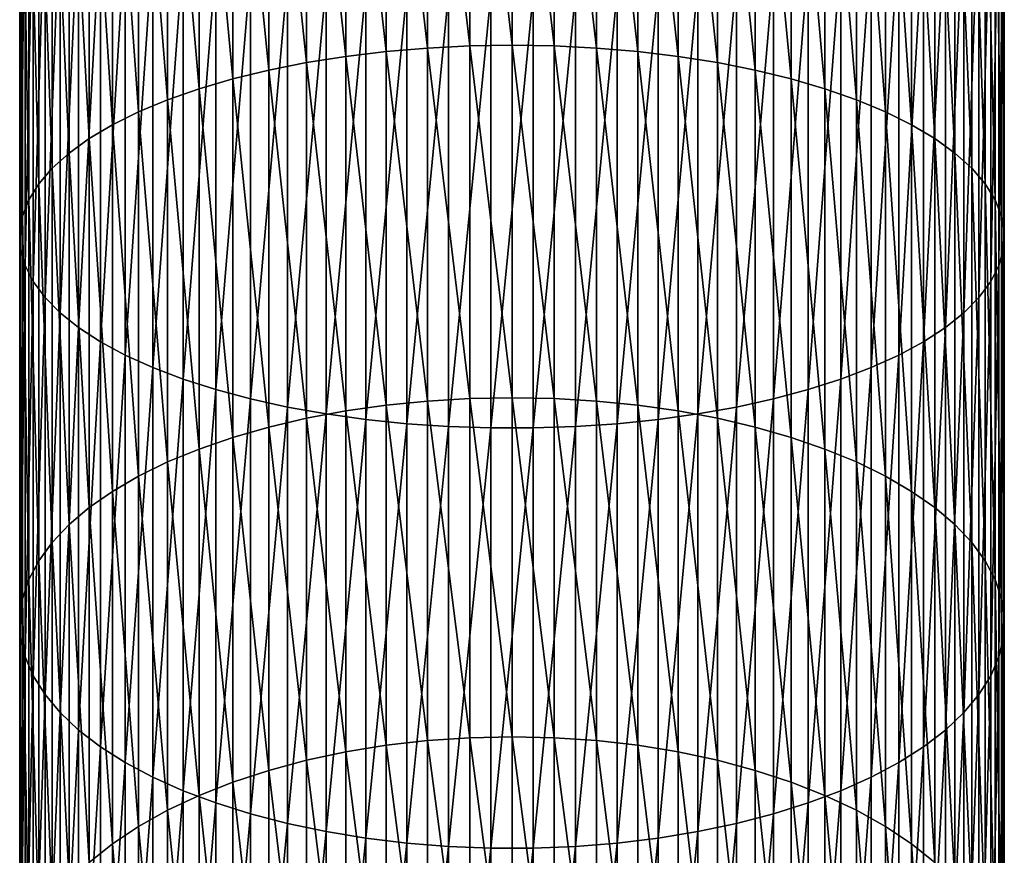
# Model space of a CAD drawing. Extents: x -30 to 130, y -251 to 30.
# Drawn here: x -10 to 10, y -180 to -162 of the extents above; entities that cross this region are included whole.
import ezdxf

# ---------------------------------------------------------------- set-up
doc = ezdxf.new("R2010")
doc.units = 0
doc.layers.add('L1', color=7, linetype='CONTINUOUS')

msp = doc.modelspace()

# ---------------------------------------------------------------- linework, layer by layer
at = {"layer": 'L1', "color": 7}
for points in [[(-2.68121, -162.7057, 334.2068), (-3.54399, -155.007, 337.4034), (-2.68121, -154.9218, 337.1493)], [(-1.798578, -162.6308, 334.0291), (-2.68121, -154.9218, 337.1493), (-1.798578, -154.8605, 336.9664)], [(-2.68121, -162.7057, 334.2068), (-2.68121, -154.9218, 337.1493), (-1.798578, -162.6308, 334.0291)], [(-0.90263, -162.5855, 333.9219), (-1.798578, -154.8605, 336.9664), (-0.90263, -154.8235, 336.8561)], [(-1.798578, -162.6308, 334.0291), (-1.798578, -154.8605, 336.9664), (-0.90263, -162.5855, 333.9219)], [(0, -162.5704, 333.8861), (-0.90263, -154.8235, 336.8561), (0, -154.8112, 336.8192)], [(0, -162.5704, 333.8861), (-0.90263, -162.5855, 333.9219), (-0.90263, -154.8235, 336.8561)], [(0, -162.5704, 333.8861), (0, -154.8112, 336.8192), (0.90263, -162.5855, 333.9219)], [(0.90263, -162.5855, 333.9219), (0, -154.8112, 336.8192), (0.90263, -154.8235, 336.8561)], [(0.90263, -162.5855, 333.9219), (0.90263, -154.8235, 336.8561), (1.798578, -162.6308, 334.0291)], [(1.798578, -162.6308, 334.0291), (0.90263, -154.8235, 336.8561), (1.798578, -154.8605, 336.9664)], [(1.798578, -162.6308, 334.0291), (1.798578, -154.8605, 336.9664), (2.68121, -162.7057, 334.2068)], [(2.68121, -162.7057, 334.2068), (1.798578, -154.8605, 336.9664), (2.68121, -154.9218, 337.1493)], [(2.68121, -162.7057, 334.2068), (2.68121, -154.9218, 337.1493), (3.54399, -162.81, 334.4538)], [(3.54399, -162.81, 334.4538), (2.68121, -154.9218, 337.1493), (3.54399, -155.007, 337.4034)], [(-4.380533, -162.9426, 334.7682), (-5.184643, -155.2465, 338.1175), (-4.380533, -155.1155, 337.727)], [(-3.54399, -162.81, 334.4538), (-4.380533, -155.1155, 337.727), (-3.54399, -155.007, 337.4034)], [(-4.380533, -162.9426, 334.7682), (-4.380533, -155.1155, 337.727), (-3.54399, -162.81, 334.4538)], [(-3.54399, -162.81, 334.4538), (-3.54399, -155.007, 337.4034), (-2.68121, -162.7057, 334.2068)], [(3.54399, -162.81, 334.4538), (3.54399, -155.007, 337.4034), (4.380533, -162.9426, 334.7682)], [(4.380533, -162.9426, 334.7682), (3.54399, -155.007, 337.4034), (4.380533, -155.1155, 337.727)], [(4.380533, -162.9426, 334.7682), (4.380533, -155.1155, 337.727), (5.184643, -163.1028, 335.1477)], [(5.184643, -163.1028, 335.1477), (4.380533, -155.1155, 337.727), (5.184643, -155.2465, 338.1175)], [(-5.184643, -163.1028, 335.1477), (-5.950368, -155.3989, 338.5721), (-5.184643, -155.2465, 338.1175)], [(-5.184643, -163.1028, 335.1477), (-5.184643, -155.2465, 338.1175), (-4.380533, -162.9426, 334.7682)], [(5.184643, -163.1028, 335.1477), (5.184643, -155.2465, 338.1175), (5.950368, -163.2892, 335.5895)], [(5.950368, -163.2892, 335.5895), (5.184643, -155.2465, 338.1175), (5.950368, -155.3989, 338.5721)], [(-6.672039, -163.5005, 336.0903), (-7.344313, -155.7636, 339.6598), (-6.672039, -155.5717, 339.0875)], [(-5.950368, -163.2892, 335.5895), (-6.672039, -155.5717, 339.0875), (-5.950368, -155.3989, 338.5721)], [(-6.672039, -163.5005, 336.0903), (-6.672039, -155.5717, 339.0875), (-5.950368, -163.2892, 335.5895)], [(-5.950368, -163.2892, 335.5895), (-5.950368, -155.3989, 338.5721), (-5.184643, -163.1028, 335.1477)], [(5.950368, -163.2892, 335.5895), (5.950368, -155.3989, 338.5721), (6.672039, -163.5005, 336.0903)], [(6.672039, -163.5005, 336.0903), (5.950368, -155.3989, 338.5721), (6.672039, -155.5717, 339.0875)], [(6.672039, -163.5005, 336.0903), (6.672039, -155.5717, 339.0875), (7.344313, -163.7352, 336.6464)], [(7.344313, -163.7352, 336.6464), (6.672039, -155.5717, 339.0875), (7.344313, -155.7636, 339.6598)], [(-7.344313, -163.7352, 336.6464), (-7.962211, -155.9731, 340.2847), (-7.344313, -155.7636, 339.6598)], [(-7.344313, -163.7352, 336.6464), (-7.344313, -155.7636, 339.6598), (-6.672039, -163.5005, 336.0903)], [(7.344313, -163.7352, 336.6464), (7.344313, -155.7636, 339.6598), (7.962211, -163.9914, 337.2537)], [(7.962211, -163.9914, 337.2537), (7.344313, -155.7636, 339.6598), (7.962211, -155.9731, 340.2847)], [(-7.962211, -163.9914, 337.2537), (-8.52116, -156.1988, 340.9577), (-7.962211, -155.9731, 340.2847)], [(-7.962211, -163.9914, 337.2537), (-7.962211, -155.9731, 340.2847), (-7.344313, -163.7352, 336.6464)], [(7.962211, -163.9914, 337.2537), (7.962211, -155.9731, 340.2847), (8.52116, -164.2674, 337.9076)], [(8.52116, -164.2674, 337.9076), (7.962211, -155.9731, 340.2847), (8.52116, -156.1988, 340.9577)], [(-8.52116, -164.2674, 337.9076), (-9.017021, -156.4389, 341.6737), (-8.52116, -156.1988, 340.9577)], [(-8.52116, -164.2674, 337.9076), (-8.52116, -156.1988, 340.9577), (-7.962211, -163.9914, 337.2537)], [(8.52116, -164.2674, 337.9076), (8.52116, -156.1988, 340.9577), (9.017021, -164.561, 338.6034)], [(9.017021, -164.561, 338.6034), (8.52116, -156.1988, 340.9577), (9.017021, -156.4389, 341.6737)], [(-9.017021, -164.561, 338.6034), (-9.446125, -156.6917, 342.4275), (-9.017021, -156.4389, 341.6737)], [(-9.017021, -164.561, 338.6034), (-9.017021, -156.4389, 341.6737), (-8.52116, -164.2674, 337.9076)], [(9.017021, -164.561, 338.6034), (9.017021, -156.4389, 341.6737), (9.446125, -164.8701, 339.3359)], [(9.446125, -164.8701, 339.3359), (9.017021, -156.4389, 341.6737), (9.446125, -156.6917, 342.4275)], [(-9.446125, -164.8701, 339.3359), (-9.805291, -156.9552, 343.2135), (-9.446125, -156.6917, 342.4275)], [(-9.446125, -164.8701, 339.3359), (-9.446125, -156.6917, 342.4275), (-9.017021, -164.561, 338.6034)], [(9.446125, -164.8701, 339.3359), (9.446125, -156.6917, 342.4275), (9.805291, -165.1924, 340.0998)], [(9.805291, -165.1924, 340.0998), (9.446125, -156.6917, 342.4275), (9.805291, -156.9552, 343.2135)], [(-9.805291, -165.1924, 340.0998), (-10.09186, -157.2276, 344.0259), (-9.805291, -156.9552, 343.2135)], [(-9.805291, -165.1924, 340.0998), (-9.805291, -156.9552, 343.2135), (-9.446125, -164.8701, 339.3359)], [(9.805291, -165.1924, 340.0998), (9.805291, -156.9552, 343.2135), (10.09186, -165.5255, 340.8892)], [(10.09186, -165.5255, 340.8892), (9.805291, -156.9552, 343.2135), (10.09186, -157.2276, 344.0259)], [(-10.09186, -165.5255, 340.8892), (-10.30372, -157.5068, 344.8586), (-10.09186, -157.2276, 344.0259)], [(-10.09186, -165.5255, 340.8892), (-10.09186, -157.2276, 344.0259), (-9.805291, -165.1924, 340.0998)], [(10.09186, -165.5255, 340.8892), (10.09186, -157.2276, 344.0259), (10.30372, -165.8669, 341.6983)], [(10.30372, -165.8669, 341.6983), (10.09186, -157.2276, 344.0259), (10.30372, -157.5068, 344.8586)], [(-10.30372, -165.8669, 341.6983), (-10.43929, -157.7908, 345.7055), (-10.30372, -157.5068, 344.8586)], [(-10.30372, -165.8669, 341.6983), (-10.30372, -157.5068, 344.8586), (-10.09186, -165.5255, 340.8892)], [(10.30372, -165.8669, 341.6983), (10.30372, -157.5068, 344.8586), (10.43929, -166.2142, 342.5213)], [(10.43929, -166.2142, 342.5213), (10.30372, -157.5068, 344.8586), (10.43929, -157.7908, 345.7055)], [(-10.43929, -166.2142, 342.5213), (-10.49757, -158.0774, 346.5603), (-10.43929, -157.7908, 345.7055)], [(-10.43929, -166.2142, 342.5213), (-10.43929, -157.7908, 345.7055), (-10.30372, -165.8669, 341.6983)], [(10.43929, -166.2142, 342.5213), (10.43929, -157.7908, 345.7055), (10.49757, -166.5647, 343.352)], [(10.49757, -166.5647, 343.352), (10.43929, -157.7908, 345.7055), (10.49757, -158.0774, 346.5603)], [(-10.49757, -166.5647, 343.352), (-10.47813, -158.3645, 347.4167), (-10.49757, -158.0774, 346.5603)], [(-10.49757, -166.5647, 343.352), (-10.49757, -158.0774, 346.5603), (-10.43929, -166.2142, 342.5213)], [(10.49757, -166.5647, 343.352), (10.49757, -158.0774, 346.5603), (10.47813, -166.9158, 344.1842)], [(10.47813, -166.9158, 344.1842), (10.49757, -158.0774, 346.5603), (10.47813, -158.3645, 347.4167)], [(-10.47813, -166.9158, 344.1842), (-10.47813, -158.3645, 347.4167), (-10.49757, -166.5647, 343.352)], [(-10.47813, -166.9158, 344.1842), (-10.38111, -158.6501, 348.2683), (-10.47813, -158.3645, 347.4167)], [(10.47813, -166.9158, 344.1842), (10.47813, -158.3645, 347.4167), (10.38111, -167.2651, 345.0118)], [(10.38111, -167.2651, 345.0118), (10.47813, -158.3645, 347.4167), (10.38111, -158.6501, 348.2683)], [(-10.38111, -167.2651, 345.0118), (-10.38111, -158.6501, 348.2683), (-10.47813, -166.9158, 344.1842)], [(-10.38111, -167.2651, 345.0118), (-10.20724, -158.932, 349.1089), (-10.38111, -158.6501, 348.2683)], [(10.38111, -167.2651, 345.0118), (10.38111, -158.6501, 348.2683), (10.20724, -167.6097, 345.8286)], [(10.20724, -167.6097, 345.8286), (10.38111, -158.6501, 348.2683), (10.20724, -158.932, 349.1089)], [(-10.20724, -167.6097, 345.8286), (-10.20724, -158.932, 349.1089), (-10.38111, -167.2651, 345.0118)], [(-10.20724, -167.6097, 345.8286), (-9.957797, -159.208, 349.9322), (-10.20724, -158.932, 349.1089)], [(10.20724, -167.6097, 345.8286), (10.20724, -158.932, 349.1089), (9.957797, -167.9473, 346.6286)], [(9.957797, -167.9473, 346.6286), (10.20724, -158.932, 349.1089), (9.957797, -159.208, 349.9322)], [(-9.957797, -167.9473, 346.6286), (-9.957797, -159.208, 349.9322), (-10.20724, -167.6097, 345.8286)], [(-9.957797, -167.9473, 346.6286), (-9.634628, -159.4762, 350.7321), (-9.957797, -159.208, 349.9322)], [(9.957797, -167.9473, 346.6286), (9.957797, -159.208, 349.9322), (9.634628, -168.2753, 347.406)], [(9.634628, -168.2753, 347.406), (9.957797, -159.208, 349.9322), (9.634628, -159.4762, 350.7321)], [(-9.634628, -168.2753, 347.406), (-9.634628, -159.4762, 350.7321), (-9.957797, -167.9473, 346.6286)], [(-9.634628, -168.2753, 347.406), (-9.240128, -159.7346, 351.5028), (-9.634628, -159.4762, 350.7321)], [(9.634628, -168.2753, 347.406), (9.634628, -159.4762, 350.7321), (9.240128, -168.5913, 348.1548)], [(9.240128, -168.5913, 348.1548), (9.634628, -159.4762, 350.7321), (9.240128, -159.7346, 351.5028)], [(-9.240128, -168.5913, 348.1548), (-9.240128, -159.7346, 351.5028), (-9.634628, -168.2753, 347.406)], [(-9.240128, -168.5913, 348.1548), (-8.777218, -159.9813, 352.2384), (-9.240128, -159.7346, 351.5028)], [(9.240128, -168.5913, 348.1548), (9.240128, -159.7346, 351.5028), (8.777218, -168.8929, 348.8697)], [(8.777218, -168.8929, 348.8697), (9.240128, -159.7346, 351.5028), (8.777218, -159.9813, 352.2384)], [(-8.777218, -168.8929, 348.8697), (-8.777218, -159.9813, 352.2384), (-9.240128, -168.5913, 348.1548)], [(-8.777218, -168.8929, 348.8697), (-8.249324, -160.2144, 352.9336), (-8.777218, -159.9813, 352.2384)], [(8.777218, -168.8929, 348.8697), (8.777218, -159.9813, 352.2384), (8.249324, -169.178, 349.5452)], [(8.249324, -169.178, 349.5452), (8.777218, -159.9813, 352.2384), (8.249324, -160.2144, 352.9336)], [(-8.249324, -169.178, 349.5452), (-8.249324, -160.2144, 352.9336), (-8.777218, -168.8929, 348.8697)], [(-8.249324, -169.178, 349.5452), (-7.660354, -160.4322, 353.5831), (-8.249324, -160.2144, 352.9336)], [(8.249324, -169.178, 349.5452), (8.249324, -160.2144, 352.9336), (7.660354, -169.4443, 350.1764)], [(7.660354, -169.4443, 350.1764), (8.249324, -160.2144, 352.9336), (7.660354, -160.4322, 353.5831)], [(-7.660354, -169.4443, 350.1764), (-7.660354, -160.4322, 353.5831), (-8.249324, -169.178, 349.5452)], [(-7.660354, -169.4443, 350.1764), (-7.01467, -160.6331, 354.1822), (-7.660354, -160.4322, 353.5831)], [(7.660354, -169.4443, 350.1764), (7.660354, -160.4322, 353.5831), (7.01467, -169.69, 350.7586)], [(7.01467, -169.69, 350.7586), (7.660354, -160.4322, 353.5831), (7.01467, -160.6331, 354.1822)], [(-7.01467, -169.69, 350.7586), (-7.01467, -160.6331, 354.1822), (-7.660354, -169.4443, 350.1764)], [(-7.01467, -169.69, 350.7586), (-6.317053, -160.8156, 354.7266), (-7.01467, -160.6331, 354.1822)], [(-6.317053, -169.9132, 351.2875), (-6.317053, -160.8156, 354.7266), (-7.01467, -169.69, 350.7586)], [(-6.317053, -169.9132, 351.2875), (-5.572665, -160.9784, 355.212), (-6.317053, -160.8156, 354.7266)], [(6.317053, -169.9132, 351.2875), (6.317053, -160.8156, 354.7266), (5.572665, -170.1123, 351.7593)], [(5.572665, -170.1123, 351.7593), (6.317053, -160.8156, 354.7266), (5.572665, -160.9784, 355.212)], [(7.01467, -169.69, 350.7586), (7.01467, -160.6331, 354.1822), (6.317053, -169.9132, 351.2875)], [(6.317053, -169.9132, 351.2875), (7.01467, -160.6331, 354.1822), (6.317053, -160.8156, 354.7266)], [(-5.572665, -170.1123, 351.7593), (-5.572665, -160.9784, 355.212), (-6.317053, -169.9132, 351.2875)], [(-5.572665, -170.1123, 351.7593), (-4.78702, -161.1202, 355.635), (-5.572665, -160.9784, 355.212)], [(5.572665, -170.1123, 351.7593), (5.572665, -160.9784, 355.212), (4.78702, -170.2857, 352.1703)], [(4.78702, -170.2857, 352.1703), (5.572665, -160.9784, 355.212), (4.78702, -161.1202, 355.635)], [(-4.78702, -170.2857, 352.1703), (-4.78702, -161.1202, 355.635), (-5.572665, -170.1123, 351.7593)], [(-4.78702, -170.2857, 352.1703), (-3.965934, -161.24, 355.9923), (-4.78702, -161.1202, 355.635)], [(-3.965934, -170.4322, 352.5175), (-3.965934, -161.24, 355.9923), (-4.78702, -170.2857, 352.1703)], [(-3.965934, -170.4322, 352.5175), (-3.115484, -161.3369, 356.2815), (-3.965934, -161.24, 355.9923)], [(3.965934, -170.4322, 352.5175), (3.965934, -161.24, 355.9923), (3.115484, -170.5508, 352.7985)], [(3.115484, -170.5508, 352.7985), (3.965934, -161.24, 355.9923), (3.115484, -161.3369, 356.2815)], [(4.78702, -170.2857, 352.1703), (4.78702, -161.1202, 355.635), (3.965934, -170.4322, 352.5175)], [(3.965934, -170.4322, 352.5175), (4.78702, -161.1202, 355.635), (3.965934, -161.24, 355.9923)], [(-3.115484, -170.5508, 352.7985), (-3.115484, -161.3369, 356.2815), (-3.965934, -170.4322, 352.5175)], [(-3.115484, -170.5508, 352.7985), (-2.24197, -161.4103, 356.5002), (-3.115484, -161.3369, 356.2815)], [(-2.24197, -170.6405, 353.011), (-2.24197, -161.4103, 356.5002), (-3.115484, -170.5508, 352.7985)], [(-2.24197, -170.6405, 353.011), (-1.351856, -161.4595, 356.6469), (-2.24197, -161.4103, 356.5002)], [(2.24197, -170.6405, 353.011), (2.24197, -161.4103, 356.5002), (1.351856, -170.7006, 353.1536)], [(1.351856, -170.7006, 353.1536), (2.24197, -161.4103, 356.5002), (1.351856, -161.4595, 356.6469)], [(3.115484, -170.5508, 352.7985), (3.115484, -161.3369, 356.2815), (2.24197, -170.6405, 353.011)], [(2.24197, -170.6405, 353.011), (3.115484, -161.3369, 356.2815), (2.24197, -161.4103, 356.5002)], [(-1.351856, -170.7006, 353.1536), (-1.351856, -161.4595, 356.6469), (-2.24197, -170.6405, 353.011)], [(-1.351856, -170.7006, 353.1536), (-0.451733, -161.4842, 356.7206), (-1.351856, -161.4595, 356.6469)], [(-0.451733, -170.7308, 353.2252), (-0.451733, -161.4842, 356.7206), (-1.351856, -170.7006, 353.1536)], [(0.451733, -170.7308, 353.2252), (0.451733, -161.4842, 356.7206), (-0.451733, -170.7308, 353.2252)], [(-0.451733, -170.7308, 353.2252), (0.451733, -161.4842, 356.7206), (-0.451733, -161.4842, 356.7206)], [(1.351856, -170.7006, 353.1536), (1.351856, -161.4595, 356.6469), (0.451733, -170.7308, 353.2252)], [(0.451733, -170.7308, 353.2252), (1.351856, -161.4595, 356.6469), (0.451733, -161.4842, 356.7206)], [(-2.68121, -170.2446, 330.6836), (-3.54399, -162.81, 334.4538), (-2.68121, -162.7057, 334.2068)], [(-1.798578, -170.1564, 330.512), (-2.68121, -162.7057, 334.2068), (-1.798578, -162.6308, 334.0291)], [(-2.68121, -170.2446, 330.6836), (-2.68121, -162.7057, 334.2068), (-1.798578, -170.1564, 330.512)], [(-0.90263, -170.1032, 330.4086), (-1.798578, -162.6308, 334.0291), (-0.90263, -162.5855, 333.9219)], [(-1.798578, -170.1564, 330.512), (-1.798578, -162.6308, 334.0291), (-0.90263, -170.1032, 330.4086)], [(0, -170.0854, 330.374), (-0.90263, -162.5855, 333.9219), (0, -162.5704, 333.8861)], [(0, -170.0854, 330.374), (-0.90263, -170.1032, 330.4086), (-0.90263, -162.5855, 333.9219)], [(0, -170.0854, 330.374), (0, -162.5704, 333.8861), (0.90263, -170.1032, 330.4086)], [(0.90263, -170.1032, 330.4086), (0, -162.5704, 333.8861), (0.90263, -162.5855, 333.9219)], [(0.90263, -170.1032, 330.4086), (0.90263, -162.5855, 333.9219), (1.798578, -170.1564, 330.512)], [(1.798578, -170.1564, 330.512), (0.90263, -162.5855, 333.9219), (1.798578, -162.6308, 334.0291)], [(1.798578, -170.1564, 330.512), (1.798578, -162.6308, 334.0291), (2.68121, -170.2446, 330.6836)], [(2.68121, -170.2446, 330.6836), (1.798578, -162.6308, 334.0291), (2.68121, -162.7057, 334.2068)], [(2.68121, -170.2446, 330.6836), (2.68121, -162.7057, 334.2068), (3.54399, -170.3672, 330.922)], [(3.54399, -170.3672, 330.922), (2.68121, -162.7057, 334.2068), (3.54399, -162.81, 334.4538)], [(-3.54399, -170.3672, 330.922), (-4.380533, -162.9426, 334.7682), (-3.54399, -162.81, 334.4538)], [(-3.54399, -170.3672, 330.922), (-3.54399, -162.81, 334.4538), (-2.68121, -170.2446, 330.6836)], [(3.54399, -170.3672, 330.922), (3.54399, -162.81, 334.4538), (4.380533, -170.5233, 331.2254)], [(4.380533, -170.5233, 331.2254), (3.54399, -162.81, 334.4538), (4.380533, -162.9426, 334.7682)], [(-5.184643, -170.7117, 331.5917), (-5.950368, -163.2892, 335.5895), (-5.184643, -163.1028, 335.1477)], [(-4.380533, -170.5233, 331.2254), (-5.184643, -163.1028, 335.1477), (-4.380533, -162.9426, 334.7682)], [(-5.184643, -170.7117, 331.5917), (-5.184643, -163.1028, 335.1477), (-4.380533, -170.5233, 331.2254)], [(-4.380533, -170.5233, 331.2254), (-4.380533, -162.9426, 334.7682), (-3.54399, -170.3672, 330.922)], [(4.380533, -170.5233, 331.2254), (4.380533, -162.9426, 334.7682), (5.184643, -170.7117, 331.5917)], [(5.184643, -170.7117, 331.5917), (4.380533, -162.9426, 334.7682), (5.184643, -163.1028, 335.1477)], [(5.184643, -170.7117, 331.5917), (5.184643, -163.1028, 335.1477), (5.950368, -170.931, 332.0181)], [(5.950368, -170.931, 332.0181), (5.184643, -163.1028, 335.1477), (5.950368, -163.2892, 335.5895)], [(-5.950368, -170.931, 332.0181), (-6.672039, -163.5005, 336.0903), (-5.950368, -163.2892, 335.5895)], [(-5.950368, -170.931, 332.0181), (-5.950368, -163.2892, 335.5895), (-5.184643, -170.7117, 331.5917)], [(5.950368, -170.931, 332.0181), (5.950368, -163.2892, 335.5895), (6.672039, -171.1797, 332.5015)], [(6.672039, -171.1797, 332.5015), (5.950368, -163.2892, 335.5895), (6.672039, -163.5005, 336.0903)], [(-6.672039, -171.1797, 332.5015), (-7.344313, -163.7352, 336.6464), (-6.672039, -163.5005, 336.0903)], [(-6.672039, -171.1797, 332.5015), (-6.672039, -163.5005, 336.0903), (-5.950368, -170.931, 332.0181)], [(6.672039, -171.1797, 332.5015), (6.672039, -163.5005, 336.0903), (7.344313, -171.4557, 333.0382)], [(7.344313, -171.4557, 333.0382), (6.672039, -163.5005, 336.0903), (7.344313, -163.7352, 336.6464)], [(-7.344313, -171.4557, 333.0382), (-7.962211, -163.9914, 337.2537), (-7.344313, -163.7352, 336.6464)], [(-7.344313, -171.4557, 333.0382), (-7.344313, -163.7352, 336.6464), (-6.672039, -171.1797, 332.5015)], [(7.344313, -171.4557, 333.0382), (7.344313, -163.7352, 336.6464), (7.962211, -171.7572, 333.6243)], [(7.962211, -171.7572, 333.6243), (7.344313, -163.7352, 336.6464), (7.962211, -163.9914, 337.2537)], [(-7.962211, -171.7572, 333.6243), (-8.52116, -164.2674, 337.9076), (-7.962211, -163.9914, 337.2537)], [(-7.962211, -171.7572, 333.6243), (-7.962211, -163.9914, 337.2537), (-7.344313, -171.4557, 333.0382)], [(7.962211, -171.7572, 333.6243), (7.962211, -163.9914, 337.2537), (8.52116, -172.0819, 334.2555)], [(8.52116, -172.0819, 334.2555), (7.962211, -163.9914, 337.2537), (8.52116, -164.2674, 337.9076)], [(-8.52116, -172.0819, 334.2555), (-9.017021, -164.561, 338.6034), (-8.52116, -164.2674, 337.9076)], [(-8.52116, -172.0819, 334.2555), (-8.52116, -164.2674, 337.9076), (-7.962211, -171.7572, 333.6243)], [(8.52116, -172.0819, 334.2555), (8.52116, -164.2674, 337.9076), (9.017021, -172.4273, 334.9271)], [(9.017021, -172.4273, 334.9271), (8.52116, -164.2674, 337.9076), (9.017021, -164.561, 338.6034)], [(-9.017021, -172.4273, 334.9271), (-9.446125, -164.8701, 339.3359), (-9.017021, -164.561, 338.6034)], [(-9.017021, -172.4273, 334.9271), (-9.017021, -164.561, 338.6034), (-8.52116, -172.0819, 334.2555)], [(9.017021, -172.4273, 334.9271), (9.017021, -164.561, 338.6034), (9.446125, -172.791, 335.6342)], [(9.446125, -172.791, 335.6342), (9.017021, -164.561, 338.6034), (9.446125, -164.8701, 339.3359)], [(-9.446125, -172.791, 335.6342), (-9.805291, -165.1924, 340.0998), (-9.446125, -164.8701, 339.3359)], [(-9.446125, -172.791, 335.6342), (-9.446125, -164.8701, 339.3359), (-9.017021, -172.4273, 334.9271)], [(9.446125, -172.791, 335.6342), (9.446125, -164.8701, 339.3359), (9.805291, -173.1702, 336.3714)], [(9.805291, -173.1702, 336.3714), (9.446125, -164.8701, 339.3359), (9.805291, -165.1924, 340.0998)], [(-9.805291, -173.1702, 336.3714), (-10.09186, -165.5255, 340.8892), (-9.805291, -165.1924, 340.0998)], [(-9.805291, -173.1702, 336.3714), (-9.805291, -165.1924, 340.0998), (-9.446125, -172.791, 335.6342)], [(9.805291, -173.1702, 336.3714), (9.805291, -165.1924, 340.0998), (10.09186, -173.5621, 337.1333)], [(10.09186, -173.5621, 337.1333), (9.805291, -165.1924, 340.0998), (10.09186, -165.5255, 340.8892)], [(-10.09186, -173.5621, 337.1333), (-10.30372, -165.8669, 341.6983), (-10.09186, -165.5255, 340.8892)], [(-10.09186, -173.5621, 337.1333), (-10.09186, -165.5255, 340.8892), (-9.805291, -173.1702, 336.3714)], [(10.09186, -173.5621, 337.1333), (10.09186, -165.5255, 340.8892), (10.30372, -173.9638, 337.9143)], [(10.30372, -173.9638, 337.9143), (10.09186, -165.5255, 340.8892), (10.30372, -165.8669, 341.6983)], [(-10.30372, -173.9638, 337.9143), (-10.43929, -166.2142, 342.5213), (-10.30372, -165.8669, 341.6983)], [(-10.30372, -173.9638, 337.9143), (-10.30372, -165.8669, 341.6983), (-10.09186, -173.5621, 337.1333)], [(10.30372, -173.9638, 337.9143), (10.30372, -165.8669, 341.6983), (10.43929, -174.3724, 338.7086)], [(10.43929, -174.3724, 338.7086), (10.30372, -165.8669, 341.6983), (10.43929, -166.2142, 342.5213)], [(-10.43929, -174.3724, 338.7086), (-10.49757, -166.5647, 343.352), (-10.43929, -166.2142, 342.5213)], [(-10.43929, -174.3724, 338.7086), (-10.43929, -166.2142, 342.5213), (-10.30372, -173.9638, 337.9143)], [(10.43929, -174.3724, 338.7086), (10.43929, -166.2142, 342.5213), (10.49757, -174.7848, 339.5104)], [(10.49757, -174.7848, 339.5104), (10.43929, -166.2142, 342.5213), (10.49757, -166.5647, 343.352)], [(-10.49757, -174.7848, 339.5104), (-10.47813, -166.9158, 344.1842), (-10.49757, -166.5647, 343.352)], [(-10.49757, -174.7848, 339.5104), (-10.49757, -166.5647, 343.352), (-10.43929, -174.3724, 338.7086)], [(10.49757, -174.7848, 339.5104), (10.49757, -166.5647, 343.352), (10.47813, -175.1979, 340.3136)], [(10.47813, -175.1979, 340.3136), (10.49757, -166.5647, 343.352), (10.47813, -166.9158, 344.1842)], [(-10.47813, -175.1979, 340.3136), (-10.47813, -166.9158, 344.1842), (-10.49757, -174.7848, 339.5104)], [(-10.47813, -175.1979, 340.3136), (-10.38111, -167.2651, 345.0118), (-10.47813, -166.9158, 344.1842)], [(10.47813, -175.1979, 340.3136), (10.47813, -166.9158, 344.1842), (10.38111, -175.6088, 341.1124)], [(10.38111, -175.6088, 341.1124), (10.47813, -166.9158, 344.1842), (10.38111, -167.2651, 345.0118)], [(-10.38111, -175.6088, 341.1124), (-10.38111, -167.2651, 345.0118), (-10.47813, -175.1979, 340.3136)], [(-10.38111, -175.6088, 341.1124), (-10.20724, -167.6097, 345.8286), (-10.38111, -167.2651, 345.0118)], [(10.38111, -175.6088, 341.1124), (10.38111, -167.2651, 345.0118), (10.20724, -176.0143, 341.9008)], [(10.20724, -176.0143, 341.9008), (10.38111, -167.2651, 345.0118), (10.20724, -167.6097, 345.8286)], [(-10.20724, -176.0143, 341.9008), (-10.20724, -167.6097, 345.8286), (-10.38111, -175.6088, 341.1124)], [(-10.20724, -176.0143, 341.9008), (-9.957797, -167.9473, 346.6286), (-10.20724, -167.6097, 345.8286)], [(10.20724, -176.0143, 341.9008), (10.20724, -167.6097, 345.8286), (9.957797, -176.4115, 342.673)], [(9.957797, -176.4115, 342.673), (10.20724, -167.6097, 345.8286), (9.957797, -167.9473, 346.6286)], [(-9.957797, -176.4115, 342.673), (-9.957797, -167.9473, 346.6286), (-10.20724, -176.0143, 341.9008)], [(-9.957797, -176.4115, 342.673), (-9.634628, -168.2753, 347.406), (-9.957797, -167.9473, 346.6286)], [(9.957797, -176.4115, 342.673), (9.957797, -167.9473, 346.6286), (9.634628, -176.7974, 343.4232)], [(9.634628, -176.7974, 343.4232), (9.957797, -167.9473, 346.6286), (9.634628, -168.2753, 347.406)], [(-9.634628, -176.7974, 343.4232), (-9.634628, -168.2753, 347.406), (-9.957797, -176.4115, 342.673)], [(-9.634628, -176.7974, 343.4232), (-9.240128, -168.5913, 348.1548), (-9.634628, -168.2753, 347.406)], [(9.634628, -176.7974, 343.4232), (9.634628, -168.2753, 347.406), (9.240128, -177.1691, 344.146)], [(9.240128, -177.1691, 344.146), (9.634628, -168.2753, 347.406), (9.240128, -168.5913, 348.1548)], [(-9.240128, -177.1691, 344.146), (-9.240128, -168.5913, 348.1548), (-9.634628, -176.7974, 343.4232)], [(-9.240128, -177.1691, 344.146), (-8.777218, -168.8929, 348.8697), (-9.240128, -168.5913, 348.1548)], [(9.240128, -177.1691, 344.146), (9.240128, -168.5913, 348.1548), (8.777218, -177.524, 344.836)], [(8.777218, -177.524, 344.836), (9.240128, -168.5913, 348.1548), (8.777218, -168.8929, 348.8697)], [(-8.777218, -177.524, 344.836), (-8.777218, -168.8929, 348.8697), (-9.240128, -177.1691, 344.146)], [(-8.777218, -177.524, 344.836), (-8.249324, -169.178, 349.5452), (-8.777218, -168.8929, 348.8697)], [(8.777218, -177.524, 344.836), (8.777218, -168.8929, 348.8697), (8.249324, -177.8594, 345.488)], [(8.249324, -177.8594, 345.488), (8.777218, -168.8929, 348.8697), (8.249324, -169.178, 349.5452)], [(-8.249324, -177.8594, 345.488), (-8.249324, -169.178, 349.5452), (-8.777218, -177.524, 344.836)], [(-8.249324, -177.8594, 345.488), (-7.660354, -169.4443, 350.1764), (-8.249324, -169.178, 349.5452)], [(8.249324, -177.8594, 345.488), (8.249324, -169.178, 349.5452), (7.660354, -178.1728, 346.0972)], [(7.660354, -178.1728, 346.0972), (8.249324, -169.178, 349.5452), (7.660354, -169.4443, 350.1764)], [(-7.660354, -178.1728, 346.0972), (-7.660354, -169.4443, 350.1764), (-8.249324, -177.8594, 345.488)], [(-7.660354, -178.1728, 346.0972), (-7.01467, -169.69, 350.7586), (-7.660354, -169.4443, 350.1764)], [(7.660354, -178.1728, 346.0972), (7.660354, -169.4443, 350.1764), (7.01467, -178.4618, 346.6592)], [(7.01467, -178.4618, 346.6592), (7.660354, -169.4443, 350.1764), (7.01467, -169.69, 350.7586)], [(-7.01467, -178.4618, 346.6592), (-7.01467, -169.69, 350.7586), (-7.660354, -178.1728, 346.0972)], [(-7.01467, -178.4618, 346.6592), (-6.317053, -169.9132, 351.2875), (-7.01467, -169.69, 350.7586)], [(7.01467, -178.4618, 346.6592), (7.01467, -169.69, 350.7586), (6.317053, -178.7244, 347.1697)], [(6.317053, -178.7244, 347.1697), (7.01467, -169.69, 350.7586), (6.317053, -169.9132, 351.2875)], [(-6.317053, -178.7244, 347.1697), (-6.317053, -169.9132, 351.2875), (-7.01467, -178.4618, 346.6592)], [(-6.317053, -178.7244, 347.1697), (-5.572665, -170.1123, 351.7593), (-6.317053, -169.9132, 351.2875)], [(6.317053, -178.7244, 347.1697), (6.317053, -169.9132, 351.2875), (5.572665, -178.9586, 347.625)], [(5.572665, -178.9586, 347.625), (6.317053, -169.9132, 351.2875), (5.572665, -170.1123, 351.7593)], [(-5.572665, -178.9586, 347.625), (-5.572665, -170.1123, 351.7593), (-6.317053, -178.7244, 347.1697)], [(-5.572665, -178.9586, 347.625), (-4.78702, -170.2857, 352.1703), (-5.572665, -170.1123, 351.7593)], [(-2.68121, -177.4951, 326.5998), (-3.54399, -170.3672, 330.922), (-2.68121, -170.2446, 330.6836)], [(-1.798578, -177.3942, 326.4354), (-2.68121, -170.2446, 330.6836), (-1.798578, -170.1564, 330.512)], [(-2.68121, -177.4951, 326.5998), (-2.68121, -170.2446, 330.6836), (-1.798578, -177.3942, 326.4354)], [(-0.90263, -177.3333, 326.3363), (-1.798578, -170.1564, 330.512), (-0.90263, -170.1032, 330.4086)], [(-1.798578, -177.3942, 326.4354), (-1.798578, -170.1564, 330.512), (-0.90263, -177.3333, 326.3363)], [(0, -177.3129, 326.3032), (-0.90263, -170.1032, 330.4086), (0, -170.0854, 330.374)], [(0, -177.3129, 326.3032), (-0.90263, -177.3333, 326.3363), (-0.90263, -170.1032, 330.4086)], [(0, -177.3129, 326.3032), (0, -170.0854, 330.374), (0.90263, -177.3333, 326.3363)], [(0.90263, -177.3333, 326.3363), (0, -170.0854, 330.374), (0.90263, -170.1032, 330.4086)], [(0.90263, -177.3333, 326.3363), (0.90263, -170.1032, 330.4086), (1.798578, -177.3942, 326.4354)], [(1.798578, -177.3942, 326.4354), (0.90263, -170.1032, 330.4086), (1.798578, -170.1564, 330.512)], [(1.798578, -177.3942, 326.4354), (1.798578, -170.1564, 330.512), (2.68121, -177.4951, 326.5998)], [(2.68121, -177.4951, 326.5998), (1.798578, -170.1564, 330.512), (2.68121, -170.2446, 330.6836)], [(2.68121, -177.4951, 326.5998), (2.68121, -170.2446, 330.6836), (3.54399, -177.6354, 326.8282)], [(3.54399, -177.6354, 326.8282), (2.68121, -170.2446, 330.6836), (3.54399, -170.3672, 330.922)], [(5.572665, -178.9586, 347.625), (5.572665, -170.1123, 351.7593), (4.78702, -179.1626, 348.0217)], [(4.78702, -179.1626, 348.0217), (5.572665, -170.1123, 351.7593), (4.78702, -170.2857, 352.1703)], [(-4.78702, -179.1626, 348.0217), (-4.78702, -170.2857, 352.1703), (-5.572665, -178.9586, 347.625)], [(-4.78702, -179.1626, 348.0217), (-3.965934, -170.4322, 352.5175), (-4.78702, -170.2857, 352.1703)], [(-3.965934, -179.335, 348.3568), (-3.965934, -170.4322, 352.5175), (-4.78702, -179.1626, 348.0217)], [(-3.54399, -177.6354, 326.8282), (-4.380533, -170.5233, 331.2254), (-3.54399, -170.3672, 330.922)], [(-3.965934, -179.335, 348.3568), (-3.115484, -170.5508, 352.7985), (-3.965934, -170.4322, 352.5175)], [(-3.54399, -177.6354, 326.8282), (-3.54399, -170.3672, 330.922), (-2.68121, -177.4951, 326.5998)], [(3.965934, -179.335, 348.3568), (3.965934, -170.4322, 352.5175), (3.115484, -179.4745, 348.628)], [(3.115484, -179.4745, 348.628), (3.965934, -170.4322, 352.5175), (3.115484, -170.5508, 352.7985)], [(3.54399, -177.6354, 326.8282), (3.54399, -170.3672, 330.922), (4.380533, -177.814, 327.119)], [(4.380533, -177.814, 327.119), (3.54399, -170.3672, 330.922), (4.380533, -170.5233, 331.2254)], [(4.78702, -179.1626, 348.0217), (4.78702, -170.2857, 352.1703), (3.965934, -179.335, 348.3568)], [(3.965934, -179.335, 348.3568), (4.78702, -170.2857, 352.1703), (3.965934, -170.4322, 352.5175)], [(-4.380533, -177.814, 327.119), (-5.184643, -170.7117, 331.5917), (-4.380533, -170.5233, 331.2254)], [(-4.380533, -177.814, 327.119), (-4.380533, -170.5233, 331.2254), (-3.54399, -177.6354, 326.8282)], [(-3.115484, -179.4745, 348.628), (-3.115484, -170.5508, 352.7985), (-3.965934, -179.335, 348.3568)], [(-3.115484, -179.4745, 348.628), (-2.24197, -170.6405, 353.011), (-3.115484, -170.5508, 352.7985)], [(-2.24197, -179.58, 348.8332), (-2.24197, -170.6405, 353.011), (-3.115484, -179.4745, 348.628)], [(-2.24197, -179.58, 348.8332), (-1.351856, -170.7006, 353.1536), (-2.24197, -170.6405, 353.011)], [(2.24197, -179.58, 348.8332), (2.24197, -170.6405, 353.011), (1.351856, -179.6508, 348.9708)], [(1.351856, -179.6508, 348.9708), (2.24197, -170.6405, 353.011), (1.351856, -170.7006, 353.1536)], [(3.115484, -179.4745, 348.628), (3.115484, -170.5508, 352.7985), (2.24197, -179.58, 348.8332)], [(2.24197, -179.58, 348.8332), (3.115484, -170.5508, 352.7985), (2.24197, -170.6405, 353.011)], [(4.380533, -177.814, 327.119), (4.380533, -170.5233, 331.2254), (5.184643, -178.0296, 327.4699)], [(5.184643, -178.0296, 327.4699), (4.380533, -170.5233, 331.2254), (5.184643, -170.7117, 331.5917)], [(-5.184643, -178.0296, 327.4699), (-5.950368, -170.931, 332.0181), (-5.184643, -170.7117, 331.5917)], [(-5.184643, -178.0296, 327.4699), (-5.184643, -170.7117, 331.5917), (-4.380533, -177.814, 327.119)], [(-1.351856, -179.6508, 348.9708), (-1.351856, -170.7006, 353.1536), (-2.24197, -179.58, 348.8332)], [(-1.351856, -179.6508, 348.9708), (-0.451733, -170.7308, 353.2252), (-1.351856, -170.7006, 353.1536)], [(-0.451733, -179.6864, 349.0399), (-0.451733, -170.7308, 353.2252), (-1.351856, -179.6508, 348.9708)], [(0.451733, -179.6864, 349.0399), (0.451733, -170.7308, 353.2252), (-0.451733, -179.6864, 349.0399)], [(-0.451733, -179.6864, 349.0399), (0.451733, -170.7308, 353.2252), (-0.451733, -170.7308, 353.2252)], [(1.351856, -179.6508, 348.9708), (1.351856, -170.7006, 353.1536), (0.451733, -179.6864, 349.0399)], [(0.451733, -179.6864, 349.0399), (1.351856, -170.7006, 353.1536), (0.451733, -170.7308, 353.2252)], [(5.184643, -178.0296, 327.4699), (5.184643, -170.7117, 331.5917), (5.950368, -178.2806, 327.8785)], [(5.950368, -178.2806, 327.8785), (5.184643, -170.7117, 331.5917), (5.950368, -170.931, 332.0181)], [(-5.950368, -178.2806, 327.8785), (-6.672039, -171.1797, 332.5015), (-5.950368, -170.931, 332.0181)], [(-5.950368, -178.2806, 327.8785), (-5.950368, -170.931, 332.0181), (-5.184643, -178.0296, 327.4699)], [(5.950368, -178.2806, 327.8785), (5.950368, -170.931, 332.0181), (6.672039, -178.5651, 328.3416)], [(6.672039, -178.5651, 328.3416), (5.950368, -170.931, 332.0181), (6.672039, -171.1797, 332.5015)], [(-6.672039, -178.5651, 328.3416), (-7.344313, -171.4557, 333.0382), (-6.672039, -171.1797, 332.5015)], [(-6.672039, -178.5651, 328.3416), (-6.672039, -171.1797, 332.5015), (-5.950368, -178.2806, 327.8785)], [(6.672039, -178.5651, 328.3416), (6.672039, -171.1797, 332.5015), (7.344313, -178.881, 328.8559)], [(7.344313, -178.881, 328.8559), (6.672039, -171.1797, 332.5015), (7.344313, -171.4557, 333.0382)], [(-7.344313, -178.881, 328.8559), (-7.962211, -171.7572, 333.6243), (-7.344313, -171.4557, 333.0382)], [(-7.344313, -178.881, 328.8559), (-7.344313, -171.4557, 333.0382), (-6.672039, -178.5651, 328.3416)], [(7.344313, -178.881, 328.8559), (7.344313, -171.4557, 333.0382), (7.962211, -179.226, 329.4176)], [(7.962211, -179.226, 329.4176), (7.344313, -171.4557, 333.0382), (7.962211, -171.7572, 333.6243)], [(-7.962211, -179.226, 329.4176), (-8.52116, -172.0819, 334.2555), (-7.962211, -171.7572, 333.6243)], [(-7.962211, -179.226, 329.4176), (-7.962211, -171.7572, 333.6243), (-7.344313, -178.881, 328.8559)], [(7.962211, -179.226, 329.4176), (7.962211, -171.7572, 333.6243), (8.52116, -179.5975, 330.0224)], [(8.52116, -179.5975, 330.0224), (7.962211, -171.7572, 333.6243), (8.52116, -172.0819, 334.2555)], [(-8.52116, -179.5975, 330.0224), (-9.017021, -172.4273, 334.9271), (-8.52116, -172.0819, 334.2555)], [(-8.52116, -179.5975, 330.0224), (-8.52116, -172.0819, 334.2555), (-7.962211, -179.226, 329.4176)], [(8.52116, -179.5975, 330.0224), (8.52116, -172.0819, 334.2555), (9.017021, -179.9928, 330.6659)], [(9.017021, -179.9928, 330.6659), (8.52116, -172.0819, 334.2555), (9.017021, -172.4273, 334.9271)], [(-9.017021, -179.9928, 330.6659), (-9.446125, -172.791, 335.6342), (-9.017021, -172.4273, 334.9271)], [(-9.017021, -179.9928, 330.6659), (-9.017021, -172.4273, 334.9271), (-8.52116, -179.5975, 330.0224)], [(9.017021, -179.9928, 330.6659), (9.017021, -172.4273, 334.9271), (9.446125, -180.409, 331.3434)], [(9.446125, -180.409, 331.3434), (9.017021, -172.4273, 334.9271), (9.446125, -172.791, 335.6342)], [(-9.446125, -180.409, 331.3434), (-9.805291, -173.1702, 336.3714), (-9.446125, -172.791, 335.6342)], [(-9.446125, -180.409, 331.3434), (-9.446125, -172.791, 335.6342), (-9.017021, -179.9928, 330.6659)], [(9.446125, -180.409, 331.3434), (9.446125, -172.791, 335.6342), (9.805291, -180.8429, 332.0498)], [(9.805291, -180.8429, 332.0498), (9.446125, -172.791, 335.6342), (9.805291, -173.1702, 336.3714)], [(-9.805291, -180.8429, 332.0498), (-10.09186, -173.5621, 337.1333), (-9.805291, -173.1702, 336.3714)], [(-9.805291, -180.8429, 332.0498), (-9.805291, -173.1702, 336.3714), (-9.446125, -180.409, 331.3434)], [(9.805291, -180.8429, 332.0498), (9.805291, -173.1702, 336.3714), (10.09186, -181.2913, 332.7798)], [(10.09186, -181.2913, 332.7798), (9.805291, -173.1702, 336.3714), (10.09186, -173.5621, 337.1333)], [(-10.09186, -181.2913, 332.7798), (-10.30372, -173.9638, 337.9143), (-10.09186, -173.5621, 337.1333)], [(-10.09186, -181.2913, 332.7798), (-10.09186, -173.5621, 337.1333), (-9.805291, -180.8429, 332.0498)], [(10.09186, -181.2913, 332.7798), (10.09186, -173.5621, 337.1333), (10.30372, -181.751, 333.5282)], [(10.30372, -181.751, 333.5282), (10.09186, -173.5621, 337.1333), (10.30372, -173.9638, 337.9143)], [(-10.30372, -181.751, 333.5282), (-10.43929, -174.3724, 338.7086), (-10.30372, -173.9638, 337.9143)], [(-10.30372, -181.751, 333.5282), (-10.30372, -173.9638, 337.9143), (-10.09186, -181.2913, 332.7798)], [(10.30372, -181.751, 333.5282), (10.30372, -173.9638, 337.9143), (10.43929, -182.2185, 334.2893)], [(10.43929, -182.2185, 334.2893), (10.30372, -173.9638, 337.9143), (10.43929, -174.3724, 338.7086)], [(-10.43929, -182.2185, 334.2893), (-10.49757, -174.7848, 339.5104), (-10.43929, -174.3724, 338.7086)], [(-10.43929, -182.2185, 334.2893), (-10.43929, -174.3724, 338.7086), (-10.30372, -181.751, 333.5282)], [(10.43929, -182.2185, 334.2893), (10.43929, -174.3724, 338.7086), (10.49757, -182.6904, 335.0575)], [(10.49757, -182.6904, 335.0575), (10.43929, -174.3724, 338.7086), (10.49757, -174.7848, 339.5104)], [(-10.49757, -182.6904, 335.0575), (-10.47813, -175.1979, 340.3136), (-10.49757, -174.7848, 339.5104)], [(-10.49757, -182.6904, 335.0575), (-10.49757, -174.7848, 339.5104), (-10.43929, -182.2185, 334.2893)], [(10.49757, -182.6904, 335.0575), (10.49757, -174.7848, 339.5104), (10.47813, -183.1632, 335.8272)], [(10.47813, -183.1632, 335.8272), (10.49757, -174.7848, 339.5104), (10.47813, -175.1979, 340.3136)], [(-10.47813, -183.1632, 335.8272), (-10.47813, -175.1979, 340.3136), (-10.49757, -182.6904, 335.0575)], [(-10.47813, -183.1632, 335.8272), (-10.38111, -175.6088, 341.1124), (-10.47813, -175.1979, 340.3136)], [(10.47813, -183.1632, 335.8272), (10.47813, -175.1979, 340.3136), (10.38111, -183.6333, 336.5926)], [(10.38111, -183.6333, 336.5926), (10.47813, -175.1979, 340.3136), (10.38111, -175.6088, 341.1124)], [(-10.38111, -183.6333, 336.5926), (-10.38111, -175.6088, 341.1124), (-10.47813, -183.1632, 335.8272)], [(-10.38111, -183.6333, 336.5926), (-10.20724, -176.0143, 341.9008), (-10.38111, -175.6088, 341.1124)], [(10.38111, -183.6333, 336.5926), (10.38111, -175.6088, 341.1124), (10.20724, -184.0974, 337.348)], [(10.20724, -184.0974, 337.348), (10.38111, -175.6088, 341.1124), (10.20724, -176.0143, 341.9008)], [(-10.20724, -184.0974, 337.348), (-10.20724, -176.0143, 341.9008), (-10.38111, -183.6333, 336.5926)], [(-10.20724, -184.0974, 337.348), (-9.957797, -176.4115, 342.673), (-10.20724, -176.0143, 341.9008)], [(10.20724, -184.0974, 337.348), (10.20724, -176.0143, 341.9008), (9.957797, -184.5519, 338.0879)], [(9.957797, -184.5519, 338.0879), (10.20724, -176.0143, 341.9008), (9.957797, -176.4115, 342.673)], [(-9.957797, -184.5519, 338.0879), (-9.957797, -176.4115, 342.673), (-10.20724, -184.0974, 337.348)], [(-9.957797, -184.5519, 338.0879), (-9.634628, -176.7974, 343.4232), (-9.957797, -176.4115, 342.673)], [(9.957797, -184.5519, 338.0879), (9.957797, -176.4115, 342.673), (9.634628, -184.9935, 338.8068)], [(9.634628, -184.9935, 338.8068), (9.957797, -176.4115, 342.673), (9.634628, -176.7974, 343.4232)], [(-9.634628, -184.9935, 338.8068), (-9.634628, -176.7974, 343.4232), (-9.957797, -184.5519, 338.0879)], [(-9.634628, -184.9935, 338.8068), (-9.240128, -177.1691, 344.146), (-9.634628, -176.7974, 343.4232)], [(9.634628, -184.9935, 338.8068), (9.634628, -176.7974, 343.4232), (9.240128, -185.4189, 339.4994)], [(9.240128, -185.4189, 339.4994), (9.634628, -176.7974, 343.4232), (9.240128, -177.1691, 344.146)], [(-9.240128, -185.4189, 339.4994), (-9.240128, -177.1691, 344.146), (-9.634628, -184.9935, 338.8068)], [(-9.240128, -185.4189, 339.4994), (-8.777218, -177.524, 344.836), (-9.240128, -177.1691, 344.146)], [(9.240128, -185.4189, 339.4994), (9.240128, -177.1691, 344.146), (8.777218, -185.825, 340.1605)], [(8.777218, -185.825, 340.1605), (9.240128, -177.1691, 344.146), (8.777218, -177.524, 344.836)], [(-1.798578, -184.3026, 321.8225), (-2.68121, -177.4951, 326.5998), (-1.798578, -177.3942, 326.4354)], [(-0.90263, -184.2343, 321.7283), (-1.798578, -177.3942, 326.4354), (-0.90263, -177.3333, 326.3363)], [(-1.798578, -184.3026, 321.8225), (-1.798578, -177.3942, 326.4354), (-0.90263, -184.2343, 321.7283)], [(0, -184.2116, 321.6968), (-0.90263, -177.3333, 326.3363), (0, -177.3129, 326.3032)], [(0, -184.2116, 321.6968), (-0.90263, -184.2343, 321.7283), (-0.90263, -177.3333, 326.3363)], [(0, -184.2116, 321.6968), (0, -177.3129, 326.3032), (0.90263, -184.2343, 321.7283)], [(0.90263, -184.2343, 321.7283), (0, -177.3129, 326.3032), (0.90263, -177.3333, 326.3363)], [(0.90263, -184.2343, 321.7283), (0.90263, -177.3333, 326.3363), (1.798578, -184.3026, 321.8225)], [(1.798578, -184.3026, 321.8225), (0.90263, -177.3333, 326.3363), (1.798578, -177.3942, 326.4354)], [(1.798578, -184.3026, 321.8225), (1.798578, -177.3942, 326.4354), (2.68121, -184.4157, 321.9788)], [(2.68121, -184.4157, 321.9788), (1.798578, -177.3942, 326.4354), (2.68121, -177.4951, 326.5998)], [(-8.777218, -185.825, 340.1605), (-8.777218, -177.524, 344.836), (-9.240128, -185.4189, 339.4994)], [(-8.777218, -185.825, 340.1605), (-8.249324, -177.8594, 345.488), (-8.777218, -177.524, 344.836)], [(-2.68121, -184.4157, 321.9788), (-3.54399, -177.6354, 326.8282), (-2.68121, -177.4951, 326.5998)], [(-2.68121, -184.4157, 321.9788), (-2.68121, -177.4951, 326.5998), (-1.798578, -184.3026, 321.8225)], [(2.68121, -184.4157, 321.9788), (2.68121, -177.4951, 326.5998), (3.54399, -184.5729, 322.1959)], [(3.54399, -184.5729, 322.1959), (2.68121, -177.4951, 326.5998), (3.54399, -177.6354, 326.8282)], [(8.777218, -185.825, 340.1605), (8.777218, -177.524, 344.836), (8.249324, -186.2088, 340.7852)], [(8.249324, -186.2088, 340.7852), (8.777218, -177.524, 344.836), (8.249324, -177.8594, 345.488)], [(-4.380533, -184.773, 322.4723), (-5.184643, -178.0296, 327.4699), (-4.380533, -177.814, 327.119)], [(-3.54399, -184.5729, 322.1959), (-4.380533, -177.814, 327.119), (-3.54399, -177.6354, 326.8282)], [(-4.380533, -184.773, 322.4723), (-4.380533, -177.814, 327.119), (-3.54399, -184.5729, 322.1959)], [(-3.54399, -184.5729, 322.1959), (-3.54399, -177.6354, 326.8282), (-2.68121, -184.4157, 321.9788)], [(3.54399, -184.5729, 322.1959), (3.54399, -177.6354, 326.8282), (4.380533, -184.773, 322.4723)], [(4.380533, -184.773, 322.4723), (3.54399, -177.6354, 326.8282), (4.380533, -177.814, 327.119)], [(4.380533, -184.773, 322.4723), (4.380533, -177.814, 327.119), (5.184643, -185.0145, 322.806)], [(5.184643, -185.0145, 322.806), (4.380533, -177.814, 327.119), (5.184643, -178.0296, 327.4699)], [(-8.249324, -186.2088, 340.7852), (-8.249324, -177.8594, 345.488), (-8.777218, -185.825, 340.1605)], [(-8.249324, -186.2088, 340.7852), (-7.660354, -178.1728, 346.0972), (-8.249324, -177.8594, 345.488)], [(-5.184643, -185.0145, 322.806), (-5.950368, -178.2806, 327.8785), (-5.184643, -178.0296, 327.4699)], [(-5.184643, -185.0145, 322.806), (-5.184643, -178.0296, 327.4699), (-4.380533, -184.773, 322.4723)], [(5.184643, -185.0145, 322.806), (5.184643, -178.0296, 327.4699), (5.950368, -185.2957, 323.1944)], [(5.950368, -185.2957, 323.1944), (5.184643, -178.0296, 327.4699), (5.950368, -178.2806, 327.8785)], [(8.249324, -186.2088, 340.7852), (8.249324, -177.8594, 345.488), (7.660354, -186.5673, 341.369)], [(7.660354, -186.5673, 341.369), (8.249324, -177.8594, 345.488), (7.660354, -178.1728, 346.0972)], [(-7.660354, -186.5673, 341.369), (-7.660354, -178.1728, 346.0972), (-8.249324, -186.2088, 340.7852)], [(-7.660354, -186.5673, 341.369), (-7.01467, -178.4618, 346.6592), (-7.660354, -178.1728, 346.0972)], [(7.660354, -186.5673, 341.369), (7.660354, -178.1728, 346.0972), (7.01467, -186.8981, 341.9074)], [(7.01467, -186.8981, 341.9074), (7.660354, -178.1728, 346.0972), (7.01467, -178.4618, 346.6592)], [(-5.950368, -185.2957, 323.1944), (-6.672039, -178.5651, 328.3416), (-5.950368, -178.2806, 327.8785)], [(-5.950368, -185.2957, 323.1944), (-5.950368, -178.2806, 327.8785), (-5.184643, -185.0145, 322.806)], [(5.950368, -185.2957, 323.1944), (5.950368, -178.2806, 327.8785), (6.672039, -185.6144, 323.6347)], [(6.672039, -185.6144, 323.6347), (5.950368, -178.2806, 327.8785), (6.672039, -178.5651, 328.3416)], [(-7.01467, -186.8981, 341.9074), (-7.01467, -178.4618, 346.6592), (-7.660354, -186.5673, 341.369)], [(-6.672039, -185.6144, 323.6347), (-7.344313, -178.881, 328.8559), (-6.672039, -178.5651, 328.3416)], [(-7.01467, -186.8981, 341.9074), (-6.317053, -178.7244, 347.1697), (-7.01467, -178.4618, 346.6592)], [(-6.672039, -185.6144, 323.6347), (-6.672039, -178.5651, 328.3416), (-5.950368, -185.2957, 323.1944)], [(7.01467, -186.8981, 341.9074), (7.01467, -178.4618, 346.6592), (6.317053, -187.1986, 342.3966)], [(6.317053, -187.1986, 342.3966), (7.01467, -178.4618, 346.6592), (6.317053, -178.7244, 347.1697)], [(6.672039, -185.6144, 323.6347), (6.672039, -178.5651, 328.3416), (7.344313, -185.9684, 324.1236)], [(7.344313, -185.9684, 324.1236), (6.672039, -178.5651, 328.3416), (7.344313, -178.881, 328.8559)], [(-6.317053, -187.1986, 342.3966), (-6.317053, -178.7244, 347.1697), (-7.01467, -186.8981, 341.9074)], [(-6.317053, -187.1986, 342.3966), (-5.572665, -178.9586, 347.625), (-6.317053, -178.7244, 347.1697)], [(6.317053, -187.1986, 342.3966), (6.317053, -178.7244, 347.1697), (5.572665, -187.4666, 342.8329)], [(5.572665, -187.4666, 342.8329), (6.317053, -178.7244, 347.1697), (5.572665, -178.9586, 347.625)], [(-7.344313, -185.9684, 324.1236), (-7.962211, -179.226, 329.4176), (-7.344313, -178.881, 328.8559)], [(-7.344313, -185.9684, 324.1236), (-7.344313, -178.881, 328.8559), (-6.672039, -185.6144, 323.6347)], [(-5.572665, -187.4666, 342.8329), (-5.572665, -178.9586, 347.625), (-6.317053, -187.1986, 342.3966)], [(-5.572665, -187.4666, 342.8329), (-4.78702, -179.1626, 348.0217), (-5.572665, -178.9586, 347.625)], [(5.572665, -187.4666, 342.8329), (5.572665, -178.9586, 347.625), (4.78702, -187.7001, 343.213)], [(4.78702, -187.7001, 343.213), (5.572665, -178.9586, 347.625), (4.78702, -179.1626, 348.0217)], [(7.344313, -185.9684, 324.1236), (7.344313, -178.881, 328.8559), (7.962211, -186.3549, 324.6575)], [(7.962211, -186.3549, 324.6575), (7.344313, -178.881, 328.8559), (7.962211, -179.226, 329.4176)], [(-7.962211, -186.3549, 324.6575), (-8.52116, -179.5975, 330.0224), (-7.962211, -179.226, 329.4176)], [(-7.962211, -186.3549, 324.6575), (-7.962211, -179.226, 329.4176), (-7.344313, -185.9684, 324.1236)], [(-4.78702, -187.7001, 343.213), (-4.78702, -179.1626, 348.0217), (-5.572665, -187.4666, 342.8329)], [(-4.78702, -187.7001, 343.213), (-3.965934, -179.335, 348.3568), (-4.78702, -179.1626, 348.0217)], [(4.78702, -187.7001, 343.213), (4.78702, -179.1626, 348.0217), (3.965934, -187.8973, 343.5342)], [(3.965934, -187.8973, 343.5342), (4.78702, -179.1626, 348.0217), (3.965934, -179.335, 348.3568)], [(7.962211, -186.3549, 324.6575), (7.962211, -179.226, 329.4176), (8.52116, -186.7711, 325.2324)], [(8.52116, -186.7711, 325.2324), (7.962211, -179.226, 329.4176), (8.52116, -179.5975, 330.0224)], [(-3.965934, -187.8973, 343.5342), (-3.965934, -179.335, 348.3568), (-4.78702, -187.7001, 343.213)], [(-3.965934, -187.8973, 343.5342), (-3.115484, -179.4745, 348.628), (-3.965934, -179.335, 348.3568)], [(-3.115484, -188.0569, 343.794), (-3.115484, -179.4745, 348.628), (-3.965934, -187.8973, 343.5342)], [(-3.115484, -188.0569, 343.794), (-2.24197, -179.58, 348.8332), (-3.115484, -179.4745, 348.628)], [(3.115484, -188.0569, 343.794), (3.115484, -179.4745, 348.628), (2.24197, -188.1777, 343.9906)], [(2.24197, -188.1777, 343.9906), (3.115484, -179.4745, 348.628), (2.24197, -179.58, 348.8332)], [(3.965934, -187.8973, 343.5342), (3.965934, -179.335, 348.3568), (3.115484, -188.0569, 343.794)], [(3.115484, -188.0569, 343.794), (3.965934, -179.335, 348.3568), (3.115484, -179.4745, 348.628)], [(-8.52116, -186.7711, 325.2324), (-9.017021, -179.9928, 330.6659), (-8.52116, -179.5975, 330.0224)], [(-8.52116, -186.7711, 325.2324), (-8.52116, -179.5975, 330.0224), (-7.962211, -186.3549, 324.6575)], [(-2.24197, -188.1777, 343.9906), (-2.24197, -179.58, 348.8332), (-3.115484, -188.0569, 343.794)], [(-2.24197, -188.1777, 343.9906), (-1.351856, -179.6508, 348.9708), (-2.24197, -179.58, 348.8332)], [(-1.351856, -188.2587, 344.1224), (-1.351856, -179.6508, 348.9708), (-2.24197, -188.1777, 343.9906)], [(-1.351856, -188.2587, 344.1224), (-0.451733, -179.6864, 349.0399), (-1.351856, -179.6508, 348.9708)], [(-0.451733, -188.2994, 344.1886), (-0.451733, -179.6864, 349.0399), (-1.351856, -188.2587, 344.1224)], [(0.451733, -188.2994, 344.1886), (0.451733, -179.6864, 349.0399), (-0.451733, -188.2994, 344.1886)], [(-0.451733, -188.2994, 344.1886), (0.451733, -179.6864, 349.0399), (-0.451733, -179.6864, 349.0399)], [(1.351856, -188.2587, 344.1224), (1.351856, -179.6508, 348.9708), (0.451733, -188.2994, 344.1886)], [(0.451733, -188.2994, 344.1886), (1.351856, -179.6508, 348.9708), (0.451733, -179.6864, 349.0399)], [(2.24197, -188.1777, 343.9906), (2.24197, -179.58, 348.8332), (1.351856, -188.2587, 344.1224)], [(1.351856, -188.2587, 344.1224), (2.24197, -179.58, 348.8332), (1.351856, -179.6508, 348.9708)], [(8.52116, -186.7711, 325.2324), (8.52116, -179.5975, 330.0224), (9.017021, -187.214, 325.8442)], [(9.017021, -187.214, 325.8442), (8.52116, -179.5975, 330.0224), (9.017021, -179.9928, 330.6659)]]:
    msp.add_3dface(points, dxfattribs=at)

doc.saveas('drawing.dxf')
